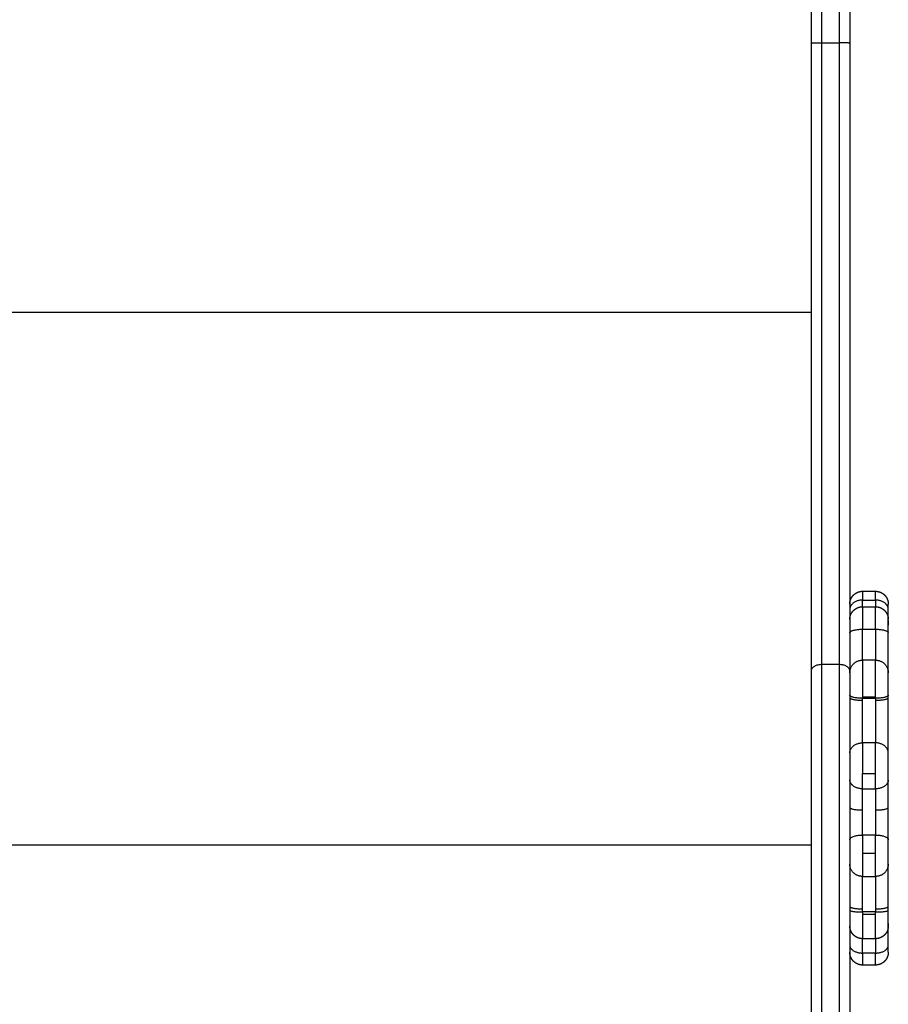
# Model space of a CAD drawing. Units: millimetres. Extents: x 3554.7 to 3575.3, y 7391.9 to 7411.
# Drawn here: x 3567.8 to 3568.2, y 7400.4 to 7400.8 of the extents above; entities that cross this region are included whole.
import ezdxf

# ---------------------------------------------------------------- set-up
doc = ezdxf.new("R2010")
doc.units = ezdxf.units.MM
doc.layers.add('Make2D$Visible$Curves', color=255, linetype='Continuous')
doc.layers.add('Make2D$Visible$Tangents', color=253, linetype='Continuous')

# ---------------------------------------------------------------- blocks, each defined once
blk = doc.blocks.new('s260a')
at = {"layer": 'Make2D$Visible$Curves'}
for points, degree in [([(3519.91623, 7406.77164), (3519.91623, 7406.6489), (3519.91623, 7406.52616)], 2), ([(3519.93423, 7406.77164), (3519.93423, 7406.6489), (3519.93423, 7406.52616)], 2), ([(3519.91623, 7406.52616), (3519.91623, 7406.46327), (3519.91623, 7406.40038)], 2), ([(3519.94023, 7406.26994), (3519.94323, 7406.26994), (3519.94623, 7406.26994)], 2), ([(3519.94023, 7406.26272), (3519.94323, 7406.26272), (3519.94623, 7406.26272)], 2), ([(3519.95223, 7406.25631), (3519.95223, 7406.25608), (3519.95223, 7406.2558), (3519.95223, 7406.25547)], 3), ([(3519.95223, 7406.24888), (3519.95223, 7406.24948), (3519.95223, 7406.25007), (3519.95223, 7406.25064)], 3), ([(3519.92923, 7406.23566), (3519.92523, 7406.23566), (3519.92123, 7406.23566)], 2), ([(3519.94023, 7406.22055), (3519.94323, 7406.22055), (3519.94623, 7406.22055)], 2), ([(3519.94023, 7406.21991), (3519.94323, 7406.21991), (3519.94623, 7406.21991)], 2), ([(3519.95223, 7406.19454), (3519.95223, 7406.1949), (3519.95223, 7406.19522), (3519.95223, 7406.19548)], 3), ([(3519.95223, 7406.1805), (3519.95223, 7406.18083), (3519.95223, 7406.18122), (3519.95223, 7406.18165)], 3), ([(3519.34623, 7406.15151), (3519.63123, 7406.15151), (3519.91623, 7406.15151)], 2), ([(3519.95223, 7406.12082), (3519.95223, 7406.12141), (3519.95223, 7406.12201), (3519.95223, 7406.1226)], 3), ([(3519.95223, 7406.11421), (3519.95223, 7406.11394), (3519.95223, 7406.11374), (3519.95223, 7406.11359)], 3), ([(3519.94623, 7406.10756), (3519.94323, 7406.10756), (3519.94023, 7406.10756)], 2), ([(3519.94623, 7406.09524), (3519.94323, 7406.09524), (3519.94023, 7406.09524)], 2)]:
    blk.add_open_spline(points, degree=degree, dxfattribs=at)
for points, weights in [([(3519.91623, 7406.52616), (3519.91623, 7406.36712), (3519.91623, 7406.23287)], [1, 0.961303569987, 0.999999735876]), ([(3519.93423, 7406.52616), (3519.93423, 7406.36712), (3519.93423, 7406.23288)], [1, 0.961305305267, 0.999996265495]), ([(3519.95223, 7406.26154), (3519.95223, 7406.26394), (3519.95223, 7406.26394)], [1, 0.925955890729, 1]), ([(3519.95223, 7406.25547), (3519.95223, 7406.25736), (3519.95223, 7406.26154)], [0.964000121876, 0.956826272856, 1]), ([(3519.95223, 7406.25064), (3519.95223, 7406.25696), (3519.95223, 7406.25696)], [1, 0.796666437122, 1]), ([(3519.95223, 7406.25547), (3519.95223, 7406.25413), (3519.95223, 7406.25413)], [1, 0.987059475508, 1]), ([(3519.95223, 7406.23181), (3519.95223, 7406.23392), (3519.95223, 7406.24888)], [1, 0.853418565269, 1]), ([(3519.91623, 7406.23287), (3519.91623, 7405.85509), (3519.91623, 7405.5099)], [0.999999996116, 0.998337079366, 1]), ([(3519.93423, 7406.23287), (3519.93423, 7405.85509), (3519.93423, 7405.5099)], [1, 0.998337077424, 1]), ([(3519.94023, 7406.22055), (3519.94023, 7406.22022), (3519.94023, 7406.21991)], [1, 0.999739009587, 1]), ([(3519.94623, 7406.21991), (3519.94623, 7406.22022), (3519.94623, 7406.22055)], [1, 0.999739009587, 1]), ([(3519.95223, 7406.22024), (3519.95223, 7406.22082), (3519.95223, 7406.22139)], [1, 0.999739009587, 1]), ([(3519.95223, 7406.19548), (3519.95223, 7406.20548), (3519.95223, 7406.22024)], [1, 0.865103456921, 1]), ([(3519.95223, 7406.18593), (3519.95223, 7406.19123), (3519.95223, 7406.19454)], [1, 0.847445804583, 1]), ([(3519.95223, 7406.18165), (3519.95223, 7406.18345), (3519.95223, 7406.18593)], [1, 0.959760901978, 1]), ([(3519.95223, 7406.16893), (3519.95223, 7406.17544), (3519.95223, 7406.1805)], [1, 0.968802077783, 1]), ([(3519.95223, 7406.15373), (3519.95223, 7406.16111), (3519.95223, 7406.16893)], [1, 0.95597213948, 1]), ([(3519.95223, 7406.1227), (3519.95223, 7406.13818), (3519.95223, 7406.14244)], [1, 0.85437667498, 1]), ([(3519.95223, 7406.1226), (3519.95223, 7406.12265), (3519.95223, 7406.1227)], [1, 0.999998305434, 1]), ([(3519.95223, 7406.12021), (3519.95223, 7406.12051), (3519.95223, 7406.12082)], [1, 0.999350552892, 1]), ([(3519.95223, 7406.11332), (3519.95223, 7406.11332), (3519.95223, 7406.12021)], [1, 0.775804201275, 1]), ([(3519.95223, 7406.11464), (3519.95223, 7406.11464), (3519.95223, 7406.11421)], [1, 0.99584081813, 1]), ([(3519.95223, 7406.10451), (3519.95223, 7406.1124), (3519.95223, 7406.11421)], [1, 0.918197954121, 0.966782656726]), ([(3519.95223, 7406.10124), (3519.95223, 7406.10124), (3519.95223, 7406.10451)], [1, 0.897358055357, 1])]:
    blk.add_rational_spline(points, weights, degree=2, dxfattribs=at)
for points, weights, degree, knots in [([(3519.93423, 7406.26394), (3519.93423, 7406.26394), (3519.93424, 7406.26412), (3519.93424, 7406.26418), (3519.93424, 7406.26424), (3519.93425, 7406.26442), (3519.93426, 7406.26454), (3519.93429, 7406.26479), (3519.93431, 7406.26491), (3519.9344, 7406.26542), (3519.93451, 7406.26579), (3519.93496, 7406.26691), (3519.93541, 7406.2676), (3519.93599, 7406.26818), (3519.93658, 7406.26877), (3519.93726, 7406.26922), (3519.93802, 7406.26952), (3519.93874, 7406.2698), (3519.93949, 7406.26994), (3519.94023, 7406.26994)], [1, 1, 1, 1, 1, 1, 1, 1, 1, 1, 1, 1, 1, 1, 1, 1.0142977396, 1.04289321881, 1.07148869802, 1.11438191684, 1.17157287525], 3, [0, 0, 0, 0, 0.000083, 0.000083, 0.186231, 0.186231, 0.567174, 0.567174, 0.956311, 0.956311, 2.169124, 2.169124, 4.731403, 4.731403, 4.731403, 7.199108, 7.199108, 7.199108, 9.474277, 9.474277, 9.474277, 9.474277]), ([(3519.94623, 7406.26994), (3519.94698, 7406.26994), (3519.94772, 7406.2698), (3519.94844, 7406.26952), (3519.9492, 7406.26922), (3519.94989, 7406.26877), (3519.95048, 7406.26818), (3519.95106, 7406.2676), (3519.95151, 7406.26691), (3519.95195, 7406.26579), (3519.95206, 7406.26542), (3519.95216, 7406.26491), (3519.95217, 7406.26479), (3519.9522, 7406.26454), (3519.95221, 7406.26442), (3519.95223, 7406.26424), (3519.95223, 7406.26418), (3519.95223, 7406.26408), (3519.95223, 7406.26399), (3519.95223, 7406.26394)], [0.929622750721, 0.884242717431, 0.850207692463, 0.827517675818, 0.804827659173, 0.793482650851, 0.793482650851, 0.793482650851, 0.793482650851, 0.793482650851, 0.793482650851, 0.793482650851, 0.793482650851, 0.793482650851, 0.793482650851, 0.793482650851, 0.793482650851, 0.793482650851, 0.793482650851, 0.793482650851], 3, [0, 0, 0, 0, 2.275169, 2.275169, 2.275169, 4.742874, 4.742874, 4.742874, 7.231758, 7.231758, 8.409831, 8.409831, 8.787821, 8.787821, 9.157852, 9.157852, 9.338668, 9.338668, 9.474273, 9.474273, 9.474273, 9.474273]), ([(3519.93423, 7406.25672), (3519.93423, 7406.25676), (3519.93423, 7406.25685), (3519.93424, 7406.25696), (3519.93424, 7406.25702), (3519.93425, 7406.2572), (3519.93426, 7406.25732), (3519.93429, 7406.25757), (3519.93431, 7406.25769), (3519.9344, 7406.25819), (3519.93451, 7406.25857), (3519.93496, 7406.25969), (3519.93541, 7406.26038), (3519.93599, 7406.26096), (3519.93658, 7406.26155), (3519.93726, 7406.262), (3519.93802, 7406.2623), (3519.93874, 7406.26258), (3519.93949, 7406.26272), (3519.94023, 7406.26272)], [1, 1, 1, 1, 1, 1, 1, 1, 1, 1, 1, 1, 1, 1, 1, 1.0142977396, 1.04289321881, 1.07148869802, 1.11438191684, 1.17157287525], 3, [0, 0, 0, 0, 0.135605, 0.135605, 0.316421, 0.316421, 0.686452, 0.686452, 1.064442, 1.064442, 2.242515, 2.242515, 4.731399, 4.731399, 4.731399, 7.199104, 7.199104, 7.199104, 9.474273, 9.474273, 9.474273, 9.474273]), ([(3519.94623, 7406.26272), (3519.94698, 7406.26272), (3519.94772, 7406.26258), (3519.94844, 7406.2623), (3519.9492, 7406.262), (3519.94989, 7406.26155), (3519.95048, 7406.26096), (3519.95106, 7406.26038), (3519.95151, 7406.25969), (3519.95195, 7406.25857), (3519.95206, 7406.25819), (3519.95216, 7406.25769), (3519.95217, 7406.25757), (3519.9522, 7406.25732), (3519.95221, 7406.2572), (3519.95222, 7406.25704), (3519.95223, 7406.257), (3519.95223, 7406.25696)], [0.929622750721, 0.884242717431, 0.850207692463, 0.827517675818, 0.804827659173, 0.793482650851, 0.793482650851, 0.793482650851, 0.793482650851, 0.793482650851, 0.793482650851, 0.793482650851, 0.793482650851, 0.793482650851, 0.793482650851, 0.793482650851, 0.793482650851, 0.793482650851], 3, [0, 0, 0, 0, 2.275169, 2.275169, 2.275169, 4.742874, 4.742874, 4.742874, 7.231758, 7.231758, 8.409831, 8.409831, 8.787821, 8.787821, 9.157852, 9.157852, 9.276365, 9.276365, 9.276365, 9.276365]), ([(3519.95223, 7406.22139), (3519.95223, 7406.22505), (3519.95223, 7406.22818), (3519.95223, 7406.23131), (3519.95223, 7406.23181)], [1, 0.912212668308, 1, 0.912212668308, 1], 2, [0, 0, 0, 7.095974, 7.095974, 14.191948, 14.191948, 14.191948]), ([(3519.95223, 7406.14244), (3519.95223, 7406.14346), (3519.95223, 7406.14685), (3519.95223, 7406.15024), (3519.95223, 7406.15373)], [1, 0.912212668308, 1, 0.912212668308, 1], 2, [0, 0, 0, 7.095974, 7.095974, 14.191948, 14.191948, 14.191948]), ([(3519.94023, 7406.10756), (3519.93949, 7406.10756), (3519.93874, 7406.1077), (3519.93802, 7406.10798), (3519.93726, 7406.10828), (3519.93658, 7406.10873), (3519.93599, 7406.10932), (3519.93541, 7406.1099), (3519.93496, 7406.11059), (3519.93451, 7406.11171), (3519.9344, 7406.11209), (3519.93431, 7406.11259), (3519.93429, 7406.11272), (3519.93426, 7406.11296), (3519.93425, 7406.11308), (3519.93424, 7406.11326), (3519.93424, 7406.11332), (3519.93423, 7406.11343), (3519.93423, 7406.11351), (3519.93423, 7406.11356)], [0.929622750721, 0.884242717431, 0.850207692463, 0.827517675818, 0.804827659173, 0.793482650851, 0.793482650851, 0.793482650851, 0.793482650851, 0.793482650851, 0.793482650851, 0.793482650851, 0.793482650851, 0.793482650851, 0.793482650851, 0.793482650851, 0.793482650851, 0.793482650851, 0.793482650851, 0.793482650851], 3, [0, 0, 0, 0, 2.275169, 2.275169, 2.275169, 4.742874, 4.742874, 4.742874, 7.231758, 7.231758, 8.409831, 8.409831, 8.787821, 8.787821, 9.157852, 9.157852, 9.338668, 9.338668, 9.471454, 9.471454, 9.471454, 9.471454]), ([(3519.95223, 7406.11332), (3519.95223, 7406.11328), (3519.95222, 7406.11324), (3519.95221, 7406.11308), (3519.9522, 7406.11296), (3519.95217, 7406.11272), (3519.95216, 7406.11259), (3519.95206, 7406.11209), (3519.95195, 7406.11171), (3519.95151, 7406.11059), (3519.95106, 7406.1099), (3519.95048, 7406.10932), (3519.94989, 7406.10873), (3519.9492, 7406.10828), (3519.94844, 7406.10798), (3519.94772, 7406.1077), (3519.94698, 7406.10756), (3519.94623, 7406.10756)], [1, 1, 1, 1, 1, 1, 1, 1, 1, 1, 1, 1, 1, 1.0142977396, 1.04289321881, 1.07148869802, 1.11438191684, 1.17157287525], 3, [0.198328, 0.198328, 0.198328, 0.198328, 0.316421, 0.316421, 0.686452, 0.686452, 1.064442, 1.064442, 2.242515, 2.242515, 4.731399, 4.731399, 4.731399, 7.199104, 7.199104, 7.199104, 9.474273, 9.474273, 9.474273, 9.474273]), ([(3519.94023, 7406.09524), (3519.93949, 7406.09524), (3519.93874, 7406.09538), (3519.93802, 7406.09566), (3519.93726, 7406.09596), (3519.93658, 7406.09641), (3519.93599, 7406.097), (3519.93541, 7406.09758), (3519.93496, 7406.09827), (3519.93451, 7406.09939), (3519.9344, 7406.09976), (3519.93431, 7406.10027), (3519.93429, 7406.10039), (3519.93426, 7406.10064), (3519.93425, 7406.10076), (3519.93424, 7406.10094), (3519.93424, 7406.101), (3519.93423, 7406.1011), (3519.93423, 7406.10119), (3519.93423, 7406.10124)], [0.929622750721, 0.884242717431, 0.850207692463, 0.827517675818, 0.804827659173, 0.793482650851, 0.793482650851, 0.793482650851, 0.793482650851, 0.793482650851, 0.793482650851, 0.793482650851, 0.793482650851, 0.793482650851, 0.793482650851, 0.793482650851, 0.793482650851, 0.793482650851, 0.793482650851, 0.793482650851], 3, [0, 0, 0, 0, 2.275169, 2.275169, 2.275169, 4.742874, 4.742874, 4.742874, 7.231758, 7.231758, 8.409831, 8.409831, 8.787821, 8.787821, 9.157852, 9.157852, 9.338668, 9.338668, 9.471639, 9.471639, 9.471639, 9.471639]), ([(3519.95223, 7406.10124), (3519.95223, 7406.10119), (3519.95223, 7406.1011), (3519.95223, 7406.101), (3519.95223, 7406.10094), (3519.95221, 7406.10076), (3519.9522, 7406.10064), (3519.95217, 7406.10039), (3519.95216, 7406.10027), (3519.95206, 7406.09976), (3519.95195, 7406.09939), (3519.95151, 7406.09827), (3519.95106, 7406.09758), (3519.95048, 7406.097), (3519.94989, 7406.09641), (3519.9492, 7406.09596), (3519.94844, 7406.09566), (3519.94772, 7406.09538), (3519.94698, 7406.09524), (3519.94623, 7406.09524)], [1, 1, 1, 1, 1, 1, 1, 1, 1, 1, 1, 1, 1, 1, 1, 1.0142977396, 1.04289321881, 1.07148869802, 1.11438191684, 1.17157287525], 3, [0, 0, 0, 0, 0.135605, 0.135605, 0.316421, 0.316421, 0.686452, 0.686452, 1.064442, 1.064442, 2.242515, 2.242515, 4.731399, 4.731399, 4.731399, 7.199104, 7.199104, 7.199104, 9.474273, 9.474273, 9.474273, 9.474273])]:
    blk.add_rational_spline(points, weights, degree=degree, knots=knots, dxfattribs=at)
for points, knots in [([(3519.95223, 7406.25413), (3519.95223, 7406.25417), (3519.95223, 7406.25426), (3519.95223, 7406.25433), (3519.95223, 7406.25435), (3519.95223, 7406.25437)], [0, 0, 0, 0, 0.1356048, 0.1356048, 0.1949824, 0.1949824, 0.1949824, 0.1949824]), ([(3519.92123, 7406.23566), (3519.9209, 7406.23566), (3519.92058, 7406.23564), (3519.91993, 7406.23557), (3519.91962, 7406.23552), (3519.91901, 7406.23538), (3519.91872, 7406.23529), (3519.91818, 7406.23509), (3519.91793, 7406.23497), (3519.91747, 7406.23471), (3519.91725, 7406.23457), (3519.91689, 7406.23427), (3519.91674, 7406.23411), (3519.91655, 7406.23385), (3519.91649, 7406.23376), (3519.9164, 7406.23359), (3519.91636, 7406.2335), (3519.91627, 7406.23323), (3519.91623, 7406.23305), (3519.91623, 7406.23287)], [-7.865681, -7.865681, -7.865681, -7.865681, -6.882471, -6.882471, -5.899261, -5.899261, -4.91605, -4.91605, -3.93284, -3.93284, -2.94963, -2.94963, -1.96642, -1.96642, -1.474815, -1.474815, -0.98321, -0.98321, 0, 0, 0, 0]), ([(3519.93423, 7406.23287), (3519.93423, 7406.23305), (3519.9342, 7406.23323), (3519.93407, 7406.23359), (3519.93398, 7406.23377), (3519.93373, 7406.23411), (3519.93357, 7406.23427), (3519.9332, 7406.23457), (3519.933, 7406.23472), (3519.93254, 7406.23497), (3519.93228, 7406.23509), (3519.93174, 7406.23529), (3519.93145, 7406.23538), (3519.931, 7406.23548), (3519.93084, 7406.23552), (3519.93053, 7406.23557), (3519.93037, 7406.23559), (3519.92989, 7406.23564), (3519.92956, 7406.23566), (3519.92923, 7406.23566)], [-7.86568, -7.86568, -7.86568, -7.86568, -6.88247, -6.88247, -5.89926, -5.89926, -4.91605, -4.91605, -3.93284, -3.93284, -2.94963, -2.94963, -1.96642, -1.96642, -1.474815, -1.474815, -0.98321, -0.98321, 0, 0, 0, 0]), ([(3519.95223, 7406.1144), (3519.95223, 7406.11442), (3519.95223, 7406.11444), (3519.95223, 7406.1145), (3519.95223, 7406.11459), (3519.95223, 7406.11464)], [18.9367537, 18.9367537, 18.9367537, 18.9367537, 18.9961313, 18.9961313, 19.131736, 19.131736, 19.131736, 19.131736])]:
    blk.add_open_spline(points, degree=3, knots=knots, dxfattribs=at)
at = {"layer": 'Make2D$Visible$Tangents'}
for points in [[(3519.92123, 7406.5262), (3519.92123, 7406.64894), (3519.92123, 7406.77168)], [(3519.92923, 7406.77168), (3519.92923, 7406.64894), (3519.92923, 7406.5262)], [(3519.92123, 7406.5262), (3519.92523, 7406.5262), (3519.92923, 7406.5262)], [(3519.34623, 7406.40038), (3519.63123, 7406.40038), (3519.91623, 7406.40038)], [(3519.94023, 7406.26583), (3519.94323, 7406.26583), (3519.94623, 7406.26583)], [(3519.94023, 7406.25219), (3519.94323, 7406.25219), (3519.94623, 7406.25219)], [(3519.94623, 7406.23776), (3519.94323, 7406.23776), (3519.94023, 7406.23776)], [(3519.94623, 7406.1991), (3519.94323, 7406.1991), (3519.94023, 7406.1991)], [(3519.94023, 7406.18476), (3519.94323, 7406.18476), (3519.94623, 7406.18476)], [(3519.94023, 7406.17762), (3519.94323, 7406.17762), (3519.94623, 7406.17762)], [(3519.94623, 7406.15602), (3519.94323, 7406.15602), (3519.94023, 7406.15602)], [(3519.94023, 7406.1476), (3519.94323, 7406.1476), (3519.94623, 7406.1476)], [(3519.94023, 7406.13666), (3519.94323, 7406.13666), (3519.94623, 7406.13666)], [(3519.94623, 7406.12006), (3519.94323, 7406.12006), (3519.94023, 7406.12006)], [(3519.94023, 7406.11903), (3519.94323, 7406.11903), (3519.94623, 7406.11903)], [(3519.94623, 7406.10085), (3519.94323, 7406.10085), (3519.94023, 7406.10085)]]:
    blk.add_open_spline(points, degree=2, dxfattribs=at)
for points, weights in [([(3519.91623, 7406.52616), (3519.91623, 7406.5262), (3519.92123, 7406.5262)], [1, 0.707106781187, 1]), ([(3519.92123, 7406.23566), (3519.92123, 7406.36866), (3519.92123, 7406.5262)], [1, 0.96133785978, 1]), ([(3519.93423, 7406.52616), (3519.93423, 7406.5262), (3519.92923, 7406.5262)], [1, 0.707106781187, 1]), ([(3519.92923, 7406.5262), (3519.92923, 7406.36866), (3519.92923, 7406.23566)], [1, 0.96133785978, 1]), ([(3519.94023, 7406.26994), (3519.94023, 7406.26994), (3519.94023, 7406.26583)], [1, 0.925955890729, 1]), ([(3519.94623, 7406.26583), (3519.94623, 7406.26994), (3519.94623, 7406.26994)], [1, 0.925955890729, 1]), ([(3519.94023, 7406.26583), (3519.93423, 7406.26583), (3519.93423, 7406.26154)], [1, 0.707106781187, 1]), ([(3519.94023, 7406.26272), (3519.94023, 7406.26401), (3519.94023, 7406.26583)], [0.966892737338, 0.975016784275, 1]), ([(3519.94023, 7406.26272), (3519.94023, 7406.26272), (3519.94023, 7406.25219)], [1, 0.796666437122, 1]), ([(3519.94623, 7406.26583), (3519.94623, 7406.26401), (3519.94623, 7406.26272)], [1, 0.975016784275, 0.966892737338]), ([(3519.95223, 7406.26154), (3519.95223, 7406.26583), (3519.94623, 7406.26583)], [1, 0.707106781187, 1]), ([(3519.94623, 7406.25219), (3519.94623, 7406.26272), (3519.94623, 7406.26272)], [1, 0.796666437122, 1]), ([(3519.93423, 7406.25058), (3519.93423, 7406.25219), (3519.94023, 7406.25219)], [1, 0.707106781187, 1]), ([(3519.94023, 7406.23776), (3519.94023, 7406.23951), (3519.94023, 7406.25219)], [1, 0.835096414884, 1]), ([(3519.94623, 7406.25219), (3519.952, 7406.25219), (3519.95223, 7406.25064)], [1, 0.721138619728, 1]), ([(3519.94623, 7406.25219), (3519.94623, 7406.23951), (3519.94623, 7406.23776)], [1, 0.835096414884, 1]), ([(3519.92123, 7405.51319), (3519.92123, 7405.85815), (3519.92123, 7406.23566)], [1, 0.998337286063, 1]), ([(3519.92923, 7406.23566), (3519.92923, 7405.85815), (3519.92923, 7405.51319)], [1, 0.998337286063, 1]), ([(3519.93423, 7406.23183), (3519.93426, 7406.23776), (3519.94023, 7406.23776)], [0.998447386741, 0.707885156379, 1]), ([(3519.94623, 7406.23776), (3519.95223, 7406.23776), (3519.95223, 7406.23181)], [1, 0.707106781187, 1]), ([(3519.94023, 7406.21991), (3519.93426, 7406.21991), (3519.93423, 7406.22139)], [1, 0.707885156317, 0.998447386864]), ([(3519.95223, 7406.22139), (3519.95223, 7406.21991), (3519.94623, 7406.21991)], [1, 0.707106781187, 1]), ([(3519.93423, 7406.22023), (3519.93425, 7406.21901), (3519.94023, 7406.21901)], [0.998505456785, 0.707855969132, 1]), ([(3519.94023, 7406.21901), (3519.94023, 7406.21946), (3519.94023, 7406.21991)], [1, 0.999739009587, 1]), ([(3519.94023, 7406.1991), (3519.94023, 7406.20675), (3519.94023, 7406.21901)], [1, 0.847445804582, 1]), ([(3519.94623, 7406.21901), (3519.95223, 7406.21901), (3519.95223, 7406.22024)], [1, 0.707106781187, 1]), ([(3519.94623, 7406.21991), (3519.94623, 7406.21946), (3519.94623, 7406.21901)], [1, 0.999739009587, 1]), ([(3519.94623, 7406.21901), (3519.94623, 7406.20675), (3519.94623, 7406.1991)], [1, 0.847445804582, 1]), ([(3519.93423, 7406.19437), (3519.93426, 7406.1991), (3519.94023, 7406.1991)], [0.998447386943, 0.707885156277, 1]), ([(3519.94023, 7406.1991), (3519.94023, 7406.19359), (3519.94023, 7406.18476)], [1, 0.847445804582, 1]), ([(3519.95223, 7406.19454), (3519.952, 7406.1991), (3519.94623, 7406.1991)], [1, 0.721138619727, 1]), ([(3519.94623, 7406.18476), (3519.94623, 7406.19359), (3519.94623, 7406.1991)], [1, 0.847445804582, 1]), ([(3519.94023, 7406.17762), (3519.94023, 7406.18063), (3519.94023, 7406.18476)], [1, 0.959760901978, 1]), ([(3519.94623, 7406.17762), (3519.94623, 7406.18063), (3519.94623, 7406.18476)], [1, 0.959760901978, 1]), ([(3519.94023, 7406.17762), (3519.93426, 7406.17762), (3519.93423, 7406.1818)], [1, 0.707885156317, 0.998447386863]), ([(3519.95223, 7406.18165), (3519.952, 7406.17762), (3519.94623, 7406.17762)], [1, 0.721138619728, 1]), ([(3519.94023, 7406.16771), (3519.94023, 7406.17343), (3519.94023, 7406.17762)], [1, 0.959760901978, 1]), ([(3519.94623, 7406.17762), (3519.94623, 7406.17343), (3519.94623, 7406.16771)], [1, 0.959760901978, 1]), ([(3519.93423, 7406.16892), (3519.93425, 7406.16771), (3519.94023, 7406.16771)], [0.998530370592, 0.707843448713, 1]), ([(3519.94023, 7406.15602), (3519.94023, 7406.16169), (3519.94023, 7406.16771)], [1, 0.95597213948, 1]), ([(3519.94623, 7406.16771), (3519.95223, 7406.16771), (3519.95223, 7406.16893)], [1, 0.707106781187, 1]), ([(3519.94623, 7406.16771), (3519.94623, 7406.16169), (3519.94623, 7406.15602)], [1, 0.95597213948, 1]), ([(3519.93423, 7406.15374), (3519.93426, 7406.15602), (3519.94023, 7406.15602)], [0.998447386788, 0.707885156355, 1]), ([(3519.94023, 7406.15602), (3519.94023, 7406.15193), (3519.94023, 7406.1476)], [1, 0.95597213948, 1]), ([(3519.94623, 7406.15602), (3519.95223, 7406.15602), (3519.95223, 7406.15373)], [1, 0.707106781187, 1]), ([(3519.94623, 7406.1476), (3519.94623, 7406.15193), (3519.94623, 7406.15602)], [1, 0.95597213948, 1]), ([(3519.94023, 7406.1476), (3519.94023, 7406.13902), (3519.94023, 7406.13666)], [1, 0.854376674979, 1]), ([(3519.94623, 7406.13666), (3519.94623, 7406.13902), (3519.94623, 7406.1476)], [1, 0.854376674979, 1]), ([(3519.94023, 7406.13666), (3519.93426, 7406.13666), (3519.93423, 7406.14242)], [1, 0.707879723884, 0.998458194184]), ([(3519.95223, 7406.14244), (3519.95223, 7406.13666), (3519.94623, 7406.13666)], [1, 0.707106781186, 1]), ([(3519.94023, 7406.12148), (3519.94023, 7406.13339), (3519.94023, 7406.13666)], [1, 0.85437667498, 1]), ([(3519.94623, 7406.13666), (3519.94623, 7406.13339), (3519.94623, 7406.12148)], [1, 0.85437667498, 1]), ([(3519.93423, 7406.12269), (3519.93426, 7406.12148), (3519.94023, 7406.12148)], [0.998447386875, 0.707885156311, 1]), ([(3519.93423, 7406.12085), (3519.93425, 7406.12006), (3519.94023, 7406.12006)], [0.998560107549, 0.70782850583, 1]), ([(3519.94023, 7406.12006), (3519.94023, 7406.12077), (3519.94023, 7406.12148)], [1, 0.999350552892, 1]), ([(3519.94023, 7406.12006), (3519.94023, 7406.11954), (3519.94023, 7406.11903)], [1, 0.999350552892, 1]), ([(3519.94623, 7406.12148), (3519.95223, 7406.12148), (3519.95223, 7406.1227)], [1, 0.707106781187, 1]), ([(3519.94623, 7406.12148), (3519.94623, 7406.12077), (3519.94623, 7406.12006)], [1, 0.999350552892, 1]), ([(3519.94623, 7406.12006), (3519.952, 7406.12006), (3519.95223, 7406.12082)], [1, 0.721138619727, 1]), ([(3519.94623, 7406.11903), (3519.94623, 7406.11954), (3519.94623, 7406.12006)], [1, 0.999350552892, 1]), ([(3519.94023, 7406.11903), (3519.94023, 7406.10756), (3519.94023, 7406.10756)], [1, 0.775804201275, 1]), ([(3519.94623, 7406.10756), (3519.94623, 7406.10756), (3519.94623, 7406.11903)], [1, 0.775804201275, 1]), ([(3519.94023, 7406.10085), (3519.94023, 7406.10561), (3519.94023, 7406.10756)], [1, 0.934607423361, 0.952537295344]), ([(3519.94623, 7406.10756), (3519.94623, 7406.10561), (3519.94623, 7406.10085)], [0.952536590827, 0.934608708153, 1]), ([(3519.93423, 7406.1045), (3519.93426, 7406.10085), (3519.94023, 7406.10085)], [0.998447386865, 0.707885156316, 1]), ([(3519.94023, 7406.10085), (3519.94023, 7406.09524), (3519.94023, 7406.09524)], [1, 0.897358055357, 1]), ([(3519.94623, 7406.10085), (3519.95223, 7406.10085), (3519.95223, 7406.10451)], [1, 0.707106781187, 1]), ([(3519.94623, 7406.09524), (3519.94623, 7406.09524), (3519.94623, 7406.10085)], [1, 0.897358055357, 1])]:
    blk.add_rational_spline(points, weights, degree=2, dxfattribs=at)
for points in [[(3519.94023, 7406.23776), (3519.94023, 7406.23693), (3519.94023, 7406.23181), (3519.94023, 7406.22669), (3519.94023, 7406.22055)], [(3519.94623, 7406.22055), (3519.94623, 7406.22669), (3519.94623, 7406.23181), (3519.94623, 7406.23693), (3519.94623, 7406.23776)]]:
    blk.add_rational_spline(points, [1, 0.916833528666, 1, 0.916833528666, 1], degree=2, knots=[0, 0, 0, 11.832591, 11.832591, 23.665181, 23.665181, 23.665181], dxfattribs=at)
blk = doc.blocks.new('KATOPSH_S260A')
blk.add_blockref('s260a', (48.21602, -5.70781))

msp = doc.modelspace()

# ---------------------------------------------------------------- block references
msp.add_blockref('KATOPSH_S260A', (0, 0))

doc.saveas('drawing.dxf')
